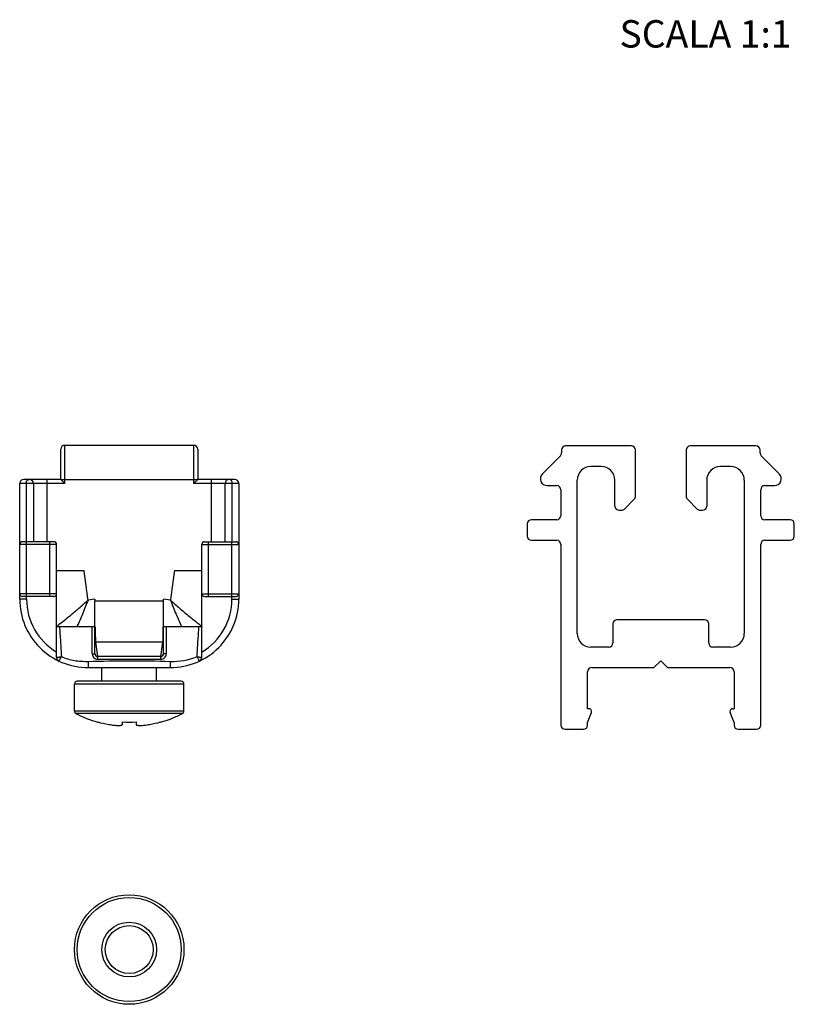
# Model space of a CAD drawing. Units: millimetres. Extents: x 1818 to 2659, y -132 to 462.
# Drawn here: x 2260 to 2317, y 225 to 297 of the extents above; entities that cross this region are included whole.
import ezdxf

# ---------------------------------------------------------------- set-up
doc = ezdxf.new("R2010")
doc.units = ezdxf.units.MM
doc.header["$LTSCALE"] = 23.1
doc.layers.get('0').update_dxf_attribs({"linetype": 'CONTINUOUS'})
doc.styles.add('DAVIDE', font='arial.ttf', dxfattribs={"height": 2.5})

msp = doc.modelspace()

# ---------------------------------------------------------------- linework, layer by layer
for p, q in [((2263.434, 263.641), (2263.434, 265.841)), ((2263.734, 266.141), (2273.134, 266.141)), ((2273.434, 265.841), (2273.434, 263.641)), ((2300.01, 265.791), (2300.01, 265.571)), ((2305.11, 266.091), (2300.31, 266.091)), ((2305.41, 262.416), (2305.41, 265.791)), ((2309.11, 265.791), (2309.11, 262.416)), ((2314.21, 266.091), (2309.41, 266.091)), ((2314.51, 265.571), (2314.51, 265.791)), ((2299.922, 265.359), (2298.609, 264.045)), ((2315.912, 264.045), (2314.598, 265.359)), ((2302.91, 264.591), (2302.16, 264.591)), ((2312.36, 264.591), (2311.61, 264.591)), ((2260.434, 254.891), (2260.434, 263.341)), ((2263.434, 263.641), (2260.734, 263.641)), ((2261.434, 263.341), (2261.434, 259.091)), ((2263.734, 263.341), (2263.434, 263.641)), ((2273.434, 263.641), (2273.134, 263.341)), ((2276.134, 263.641), (2273.434, 263.641)), ((2275.434, 259.091), (2275.434, 263.341)), ((2276.434, 263.341), (2276.434, 254.891)), ((2301.16, 252.391), (2301.16, 263.591)), ((2303.91, 261.691), (2303.91, 263.591)), ((2310.61, 263.591), (2310.61, 261.691)), ((2313.36, 263.591), (2313.36, 252.391)), ((2298.962, 263.191), (2299.66, 263.191)), ((2299.96, 262.891), (2299.96, 260.991)), ((2314.56, 260.991), (2314.56, 262.891)), ((2314.86, 263.191), (2315.558, 263.191)), ((2304.598, 261.479), (2305.322, 262.204)), ((2309.198, 262.204), (2309.922, 261.479)), ((2304.21, 261.391), (2304.386, 261.391)), ((2310.134, 261.391), (2310.31, 261.391)), ((2299.66, 260.691), (2297.81, 260.691)), ((2316.71, 260.691), (2314.86, 260.691)), ((2297.51, 260.391), (2297.51, 259.491)), ((2317.01, 259.491), (2317.01, 260.391)), ((2262.934, 259.091), (2260.634, 259.091)), ((2273.934, 259.091), (2276.234, 259.091)), ((2297.81, 259.191), (2299.66, 259.191)), ((2314.86, 259.191), (2316.71, 259.191)), ((2263.134, 250.638), (2263.134, 258.891)), ((2273.734, 250.638), (2273.734, 258.891)), ((2299.96, 258.891), (2299.96, 245.691)), ((2314.56, 245.691), (2314.56, 258.891)), ((2263.134, 256.991), (2265.134, 256.991)), ((2271.734, 256.991), (2273.734, 256.991)), ((2262.934, 255.091), (2260.634, 255.091)), ((2265.934, 254.891), (2265.934, 254.739)), ((2265.934, 250.89), (2265.934, 254.749)), ((2270.934, 254.739), (2270.934, 254.891)), ((2270.934, 250.89), (2270.934, 254.749)), ((2273.934, 255.091), (2276.234, 255.091)), ((2310.46, 253.391), (2304.06, 253.391)), ((2263.134, 252.891), (2265.934, 252.891)), ((2270.934, 252.891), (2273.734, 252.891)), ((2303.76, 253.091), (2303.76, 251.691)), ((2310.76, 251.691), (2310.76, 253.091)), ((2303.46, 251.391), (2302.16, 251.391)), ((2312.36, 251.391), (2311.06, 251.391)), ((2270.736, 250.691), (2266.133, 250.691)), ((2307.26, 250.391), (2306.76, 249.891)), ((2307.76, 249.891), (2307.26, 250.391)), ((2265.434, 249.891), (2271.434, 249.891)), ((2266.434, 248.891), (2266.434, 249.891)), ((2270.434, 248.891), (2270.434, 249.891)), ((2302.21, 249.891), (2306.76, 249.891)), ((2307.76, 249.891), (2312.31, 249.891)), ((2301.91, 246.891), (2301.91, 249.591)), ((2312.61, 249.591), (2312.61, 246.891)), ((2264.434, 246.712), (2264.434, 248.691)), ((2272.234, 248.891), (2264.634, 248.891)), ((2272.434, 246.712), (2272.434, 248.691)), ((2302.01, 246.891), (2301.91, 246.891)), ((2312.51, 246.891), (2312.61, 246.891)), ((2301.91, 245.891), (2302.196, 246.618)), ((2312.61, 245.891), (2312.324, 246.618)), ((2266.136, 245.908), (2266.141, 245.922)), ((2267.934, 245.74), (2267.934, 245.922)), ((2268.934, 245.922), (2268.934, 245.74)), ((2270.727, 245.922), (2270.732, 245.908)), ((2300.26, 245.391), (2301.61, 245.391)), ((2301.91, 245.691), (2301.91, 245.891)), ((2312.61, 245.891), (2312.61, 245.691)), ((2312.91, 245.391), (2314.26, 245.391))]:
    msp.add_line(p, q)
at = {"color": 9}
for p, q in [((2263.734, 263.341), (2263.734, 266.141)), ((2273.134, 266.141), (2273.134, 263.341)), ((2263.734, 263.341), (2260.434, 263.341)), ((2260.905, 263.341), (2260.905, 259.091)), ((2262.434, 259.091), (2262.434, 263.641)), ((2263.434, 263.641), (2273.434, 263.641)), ((2276.434, 263.341), (2273.134, 263.341)), ((2274.434, 259.091), (2274.434, 263.641)), ((2275.964, 259.091), (2275.964, 263.341)), ((2260.934, 254.891), (2260.934, 259.091)), ((2262.634, 255.091), (2262.634, 259.091)), ((2274.234, 255.091), (2274.234, 259.091)), ((2275.934, 254.891), (2275.934, 259.091)), ((2263.134, 258.891), (2260.434, 258.891)), ((2273.734, 258.891), (2276.434, 258.891)), ((2263.134, 255.291), (2260.434, 255.291)), ((2260.934, 254.891), (2260.434, 254.891)), ((2265.934, 254.891), (2265.425, 254.823)), ((2270.934, 254.739), (2265.934, 254.739)), ((2271.443, 254.823), (2270.934, 254.891)), ((2273.734, 255.291), (2276.434, 255.291)), ((2275.934, 254.891), (2276.434, 254.891)), ((2263.209, 252.966), (2263.24, 252.99)), ((2265.734, 250.89), (2265.734, 252.891)), ((2271.134, 252.891), (2271.134, 250.89)), ((2273.626, 252.992), (2273.647, 252.975)), ((2265.968, 251.743), (2266.118, 250.698)), ((2270.9, 251.743), (2265.968, 251.743)), ((2270.75, 250.698), (2270.9, 251.743)), ((2265.734, 250.89), (2265.934, 250.89)), ((2266.118, 250.698), (2266.12, 250.692)), ((2266.133, 250.491), (2266.133, 250.691)), ((2270.736, 250.491), (2266.133, 250.491)), ((2270.736, 250.491), (2270.736, 250.691)), ((2270.749, 250.693), (2270.75, 250.698)), ((2270.749, 250.692), (2270.749, 250.693)), ((2271.134, 250.89), (2270.934, 250.89)), ((2272.434, 248.691), (2264.434, 248.691)), ((2272.434, 246.712), (2264.434, 246.712)), ((2272.326, 246.535), (2264.543, 246.535))]:
    msp.add_line(p, q, dxfattribs=at)
for radius in [4, 2, 1.75]:
    msp.add_circle((2268.434, 229.293), radius)
msp.add_circle((2268.434, 229.293), 3.8, dxfattribs=at)
for centre, radius, start, end in [((2263.734, 265.841), 0.3, 90, 180), ((2273.134, 265.841), 0.3, 0, 90), ((2299.71, 265.571), 0.3, 315, 0), ((2300.31, 265.791), 0.3, 90, 180), ((2305.11, 265.791), 0.3, 0, 90), ((2309.41, 265.791), 0.3, 90, 180), ((2314.21, 265.791), 0.3, 0, 90), ((2314.81, 265.571), 0.3, 180, 225), ((2298.962, 263.691), 0.5, 135, 270), ((2302.16, 263.591), 1, 90, 180), ((2302.91, 263.591), 1, 0, 90), ((2311.61, 263.591), 1, 90, 180), ((2312.36, 263.591), 1, 0, 90), ((2315.558, 263.691), 0.5, 270, 45), ((2260.734, 263.341), 0.3, 90, 180), ((2261.134, 263.341), 0.3, 0, 90), ((2275.734, 263.341), 0.3, 90, 180), ((2276.134, 263.341), 0.3, 0, 90), ((2299.66, 262.891), 0.3, 0, 90), ((2314.86, 262.891), 0.3, 90, 180), ((2305.11, 262.416), 0.3, 315, 0), ((2309.41, 262.416), 0.3, 180, 225), ((2304.21, 261.691), 0.3, 180, 270), ((2304.386, 261.691), 0.3, 270, 315), ((2310.134, 261.691), 0.3, 225, 270), ((2310.31, 261.691), 0.3, 270, 0), ((2297.81, 260.391), 0.3, 90, 180), ((2299.66, 260.991), 0.3, 270, 0), ((2314.86, 260.991), 0.3, 180, 270), ((2316.71, 260.391), 0.3, 0, 90), ((2260.634, 258.891), 0.2, 90, 180), ((2262.934, 258.891), 0.2, 0, 90), ((2273.934, 258.891), 0.2, 90, 180), ((2276.234, 258.891), 0.2, 0, 90), ((2297.81, 259.491), 0.3, 180, 270), ((2299.66, 258.891), 0.3, 0, 90), ((2314.86, 258.891), 0.3, 90, 180), ((2316.71, 259.491), 0.3, 270, 0), ((2260.634, 255.291), 0.2, 180, 270), ((2265.434, 254.891), 5, 180, 270.00003), ((2262.934, 255.291), 0.2, 270, 0), ((2271.434, 254.891), 5, 269.99995, 0), ((2273.934, 255.291), 0.2, 180, 270), ((2276.234, 255.291), 0.2, 270, 0), ((2304.06, 253.091), 0.3, 90, 180), ((2310.46, 253.091), 0.3, 0, 90), ((2302.16, 252.391), 1, 180, 270), ((2312.36, 252.391), 1, 270, 0), ((2303.46, 251.691), 0.3, 270, 0), ((2311.06, 251.691), 0.3, 180, 270), ((2263.434, 250.638), 0.3, 180, 244.81576), ((2266.133, 250.89), 0.198, 179.99813, 270.00187), ((2270.736, 250.89), 0.198, 269.99813, 0.00187), ((2273.434, 250.638), 0.3, 295.18437, 0), ((2302.21, 249.591), 0.3, 90, 180), ((2312.31, 249.591), 0.3, 0, 90), ((2264.634, 248.691), 0.2, 90, 180), ((2272.234, 248.691), 0.2, 0, 90), ((2302.01, 246.691), 0.2, 338.51168, 90), ((2312.51, 246.691), 0.2, 90, 201.48832), ((2264.634, 246.712), 0.2, 180, 242.75274), ((2268.434, 254.091), 8.5, 242.75274, 254.31327), ((2268.434, 254.091), 8.5, 285.68673, 297.24726), ((2272.234, 246.712), 0.2, 297.24726, 0), ((2268.434, 254.091), 8.485, 254.32311, 259.81793), ((2268.434, 254.994), 9.086, 266.84541, 273.15459), ((2268.434, 254.091), 8.485, 280.18207, 285.67689), ((2300.26, 245.691), 0.3, 180, 270), ((2301.61, 245.691), 0.3, 270, 0), ((2312.91, 245.691), 0.3, 180, 270), ((2314.26, 245.691), 0.3, 270, 0)]:
    msp.add_arc(centre, radius, start, end)
for centre, radius, start, end in [((2265.434, 254.891), 4.5, 180, 239.26213), ((2271.434, 254.891), 4.5, 300.73787, 0), ((2163.105, 253.745), 107.818, 359.1095, 359.53193), ((2265.968, 251.777), 0.0339, 180.00758, 270.0703), ((2270.9, 251.777), 0.0339, 269.9295, 359.99262), ((2239.916, 252.568), 30.997, 358.8842, 359.08002), ((2256.458, 254.272), 7.883, 331.63008, 332.97984), ((2266.133, 250.89), 0.398, 179.99959, 270.00041), ((2270.736, 250.89), 0.398, 269.99959, 0.00041), ((2271.589, 255.187), 4.842, 268.16668, 291.80296), ((2280.325, 254.208), 7.779, 208.49378, 208.85569)]:
    msp.add_arc(centre, radius, start, end, dxfattribs=at)
for points, knots in [([(2260.905, 263.341), (2260.905, 263.38), (2260.916, 263.456), (2260.964, 263.555), (2261.04, 263.624), (2261.104, 263.641), (2261.134, 263.641)], [0, 0, 0, 0, 0.279734, 0.543147, 0.78139, 1, 1, 1, 1]), ([(2275.964, 263.341), (2275.964, 263.38), (2275.952, 263.456), (2275.904, 263.555), (2275.828, 263.624), (2275.764, 263.641), (2275.734, 263.641)], [0, 0, 0, 0, 0.279734, 0.543147, 0.78139, 1, 1, 1, 1]), ([(2263.24, 252.99), (2263.542, 253.223), (2264.053, 253.635), (2264.778, 254.249), (2265.206, 254.624), (2265.424, 254.823)], [0, 0, 0, 0, 0.401134, 0.689507, 1, 1, 1, 1]), ([(2265.424, 254.823), (2265.294, 254.479), (2265.033, 253.83), (2264.754, 253.188), (2264.616, 252.886)], [0, 0, 0, 0, 0.525292, 1, 1, 1, 1]), ([(2271.444, 254.823), (2271.662, 254.625), (2272.089, 254.25), (2272.814, 253.636), (2273.324, 253.225), (2273.626, 252.992)], [0, 0, 0, 0, 0.310126, 0.5983, 1, 1, 1, 1]), ([(2271.444, 254.823), (2271.574, 254.479), (2271.835, 253.83), (2272.114, 253.188), (2272.252, 252.886)], [0, 0, 0, 0, 0.525259, 1, 1, 1, 1]), ([(2263.134, 252.904), (2263.134, 252.906), (2263.143, 252.913), (2263.156, 252.925), (2263.18, 252.944), (2263.198, 252.958), (2263.209, 252.966)], [0, 0, 0, 0, 0.082038, 0.275732, 0.581997, 1, 1, 1, 1]), ([(2263.334, 252.891), (2263.348, 252.708), (2263.376, 252.342), (2263.413, 251.792), (2263.448, 251.241), (2263.471, 250.874), (2263.481, 250.691)], [0, 0, 0, 0, 0.250001, 0.499999, 0.750001, 1, 1, 1, 1]), ([(2265.949, 252.865), (2265.95, 252.786), (2265.953, 252.521), (2265.956, 252.256), (2265.959, 252.07)], [0, 0, 0, 0, 0.297149, 1, 1, 1, 1]), ([(2273.388, 250.691), (2273.397, 250.874), (2273.42, 251.241), (2273.455, 251.792), (2273.492, 252.342), (2273.52, 252.708), (2273.534, 252.891)], [0, 0, 0, 0, 0.249999, 0.500001, 0.749999, 1, 1, 1, 1]), ([(2273.647, 252.975), (2273.66, 252.966), (2273.681, 252.949), (2273.708, 252.928), (2273.725, 252.915), (2273.731, 252.907), (2273.734, 252.905), (2273.734, 252.904)], [0, 0, 0, 0, 0.418528, 0.724989, 0.918314, 0.97262, 1, 1, 1, 1]), ([(2265.959, 252.07), (2265.959, 252.043), (2265.961, 251.957), (2265.962, 251.871), (2265.964, 251.812)], [0, 0, 0, 0, 0.315065, 1, 1, 1, 1]), ([(2265.964, 251.812), (2265.964, 251.808), (2265.965, 251.793), (2265.966, 251.778), (2265.966, 251.767)], [0, 0, 0, 0, 0.293664, 1, 1, 1, 1]), ([(2270.9, 251.743), (2270.901, 251.751), (2270.902, 251.774), (2270.903, 251.797), (2270.904, 251.812)], [0, 0, 0, 0, 0.346849, 1, 1, 1, 1]), ([(2270.904, 251.812), (2270.904, 251.822), (2270.906, 251.873), (2270.907, 251.923), (2270.908, 251.964)], [0, 0, 0, 0, 0.199583, 1, 1, 1, 1]), ([(2265.966, 251.767), (2265.966, 251.764), (2265.967, 251.756), (2265.967, 251.748), (2265.968, 251.743)], [0, 0, 0, 0, 0.333095, 1, 1, 1, 1]), ([(2263.134, 250.641), (2263.134, 250.641), (2263.138, 250.64), (2263.141, 250.642), (2263.15, 250.642), (2263.162, 250.644), (2263.176, 250.646), (2263.201, 250.649), (2263.239, 250.654), (2263.291, 250.661), (2263.35, 250.67), (2263.414, 250.68), (2263.459, 250.687), (2263.481, 250.691)], [0, 0, 0, 0, 0.004844, 0.019285, 0.043197, 0.076334, 0.118382, 0.168918, 0.29341, 0.444965, 0.61772, 0.80513, 1, 1, 1, 1]), ([(2263.156, 250.532), (2263.171, 250.498), (2263.214, 250.434), (2263.279, 250.392), (2263.314, 250.377)], [0, 0, 0, 0, 0.496154, 1, 1, 1, 1]), ([(2263.314, 250.377), (2263.312, 250.374), (2263.311, 250.372), (2263.307, 250.366), (2263.306, 250.367)], [0, 0, 0, 0, 0.730532, 1, 1, 1, 1]), ([(2263.395, 250.526), (2263.378, 250.495), (2263.351, 250.445), (2263.323, 250.396), (2263.314, 250.377)], [0, 0, 0, 0, 0.630104, 1, 1, 1, 1]), ([(2263.481, 250.691), (2263.788, 250.565), (2264.434, 250.383), (2265.102, 250.338), (2265.434, 250.347)], [0, 0, 0, 0, 0.499939, 1, 1, 1, 1]), ([(2265.434, 250.347), (2266.434, 250.375), (2268.434, 250.407), (2270.434, 250.377), (2271.434, 250.347)], [0, 0, 0, 0, 0.5, 1, 1, 1, 1]), ([(2265.434, 250.347), (2265.435, 250.317), (2265.436, 250.259), (2265.438, 250.175), (2265.439, 250.097), (2265.44, 250.029), (2265.439, 249.979), (2265.439, 249.947), (2265.438, 249.927), (2265.437, 249.913), (2265.437, 249.901), (2265.436, 249.896), (2265.435, 249.891), (2265.434, 249.891)], [0, 0, 0, 0, 0.19449, 0.382296, 0.555075, 0.706387, 0.83055, 0.881001, 0.922983, 0.956025, 0.979906, 0.994502, 1, 1, 1, 1]), ([(2265.963, 250.782), (2265.98, 250.757), (2266.026, 250.714), (2266.088, 250.698), (2266.118, 250.698)], [0, 0, 0, 0, 0.49991, 1, 1, 1, 1]), ([(2270.905, 250.783), (2270.889, 250.757), (2270.842, 250.714), (2270.78, 250.698), (2270.75, 250.698)], [0, 0, 0, 0, 0.499907, 1, 1, 1, 1]), ([(2271.434, 250.347), (2271.433, 250.317), (2271.431, 250.259), (2271.43, 250.175), (2271.428, 250.097), (2271.428, 250.029), (2271.428, 249.973), (2271.429, 249.935), (2271.43, 249.913), (2271.431, 249.901), (2271.432, 249.896), (2271.433, 249.891), (2271.434, 249.891)], [0, 0, 0, 0, 0.194425, 0.382167, 0.554886, 0.706147, 0.83027, 0.922682, 0.955729, 0.979632, 0.994289, 1, 1, 1, 1]), ([(2273.488, 250.497), (2273.472, 250.527), (2273.437, 250.591), (2273.405, 250.657), (2273.387, 250.691)], [0, 0, 0, 0, 0.473629, 1, 1, 1, 1]), ([(2273.387, 250.691), (2273.431, 250.682), (2273.495, 250.674), (2273.577, 250.661), (2273.629, 250.654), (2273.667, 250.649), (2273.692, 250.646), (2273.707, 250.644), (2273.718, 250.643), (2273.727, 250.641), (2273.731, 250.642), (2273.734, 250.64), (2273.734, 250.641)], [0, 0, 0, 0, 0.382483, 0.555209, 0.706737, 0.831175, 0.881684, 0.923711, 0.956828, 0.980733, 0.995175, 1, 1, 1, 1]), ([(2273.554, 250.377), (2273.552, 250.381), (2273.538, 250.407), (2273.524, 250.432), (2273.512, 250.454)], [0, 0, 0, 0, 0.163499, 1, 1, 1, 1]), ([(2273.562, 250.367), (2273.561, 250.366), (2273.557, 250.371), (2273.556, 250.374), (2273.554, 250.377)], [0, 0, 0, 0, 0.275948, 1, 1, 1, 1])]:
    msp.add_open_spline(points, degree=3, knots=knots, dxfattribs=at)
for points in [[(2265.425, 254.823), (2265.328, 255.546), (2265.231, 256.269), (2265.134, 256.991)], [(2271.734, 256.991), (2271.637, 256.269), (2271.541, 255.546), (2271.443, 254.823)], [(2263.134, 250.641), (2263.134, 250.604), (2263.142, 250.566), (2263.156, 250.532)], [(2273.554, 250.377), (2273.589, 250.391), (2273.622, 250.413), (2273.649, 250.44)], [(2273.649, 250.44), (2273.676, 250.466), (2273.698, 250.498), (2273.712, 250.532)], [(2273.712, 250.532), (2273.726, 250.566), (2273.734, 250.604), (2273.734, 250.641)]]:
    msp.add_open_spline(points, degree=3, dxfattribs=at)
for points, knots in [([(2266.934, 245.74), (2266.999, 245.728), (2267.125, 245.708), (2267.31, 245.684), (2267.482, 245.67), (2267.612, 245.665), (2267.705, 245.666), (2267.764, 245.67), (2267.814, 245.676), (2267.856, 245.684), (2267.889, 245.694), (2267.914, 245.706), (2267.93, 245.721), (2267.934, 245.734), (2267.934, 245.74)], [0, 0, 0, 0, 0.190651, 0.374084, 0.543184, 0.691261, 0.755612, 0.812719, 0.862154, 0.903666, 0.937255, 0.963346, 0.983246, 1, 1, 1, 1]), ([(2268.934, 245.74), (2268.934, 245.734), (2268.938, 245.721), (2268.954, 245.706), (2268.979, 245.694), (2269.012, 245.684), (2269.054, 245.676), (2269.105, 245.67), (2269.163, 245.666), (2269.256, 245.665), (2269.387, 245.67), (2269.558, 245.684), (2269.743, 245.708), (2269.87, 245.728), (2269.934, 245.74)], [0, 0, 0, 0, 0.016754, 0.036654, 0.062745, 0.096334, 0.137846, 0.187281, 0.244388, 0.308739, 0.456816, 0.625916, 0.809349, 1, 1, 1, 1])]:
    msp.add_open_spline(points, degree=3, knots=knots)

# ---------------------------------------------------------------- texts
at = {"insert": (2310.527, 295.932), "char_height": 2, "width": 29.6852, "attachment_point": 5, "style": 'DAVIDE'}
msp.add_mtext('SCALA 1:1', dxfattribs=at)

doc.saveas('drawing.dxf')
